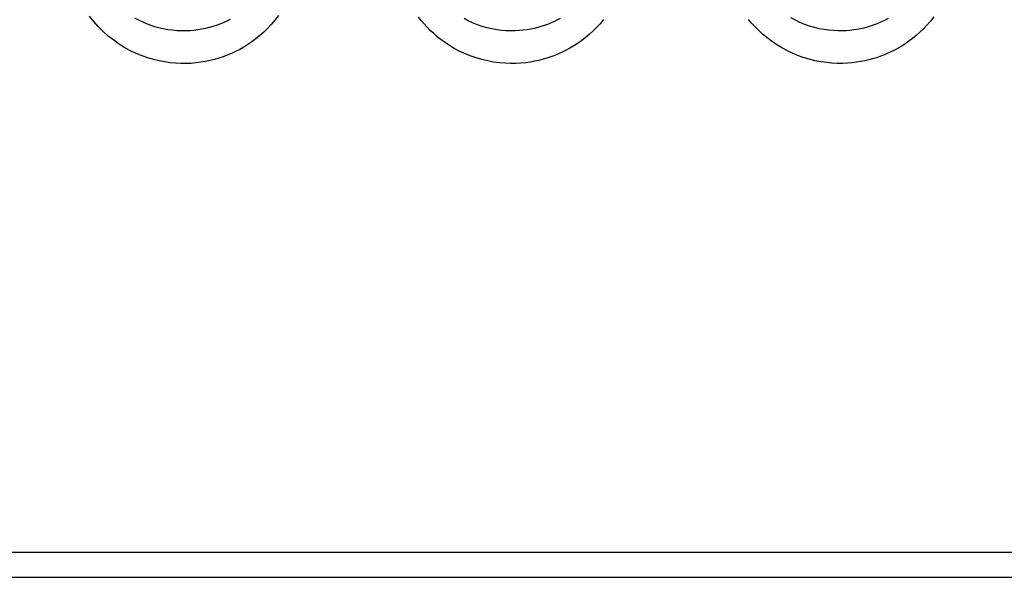
# Model space of a CAD drawing. Units: millimetres. Extents: x -71 to 74, y -78 to 77.
# Drawn here: x -49 to -41, y -78 to -74 of the extents above; entities that cross this region are included whole.
import ezdxf

# ---------------------------------------------------------------- set-up
doc = ezdxf.new("R2010")
doc.units = ezdxf.units.MM
doc.header["$LTSCALE"] = 16.335
for name, color, linetype in [('ASSI', 7, 'CONTINUOUS'), ('DRAFT', 7, 'CONTINUOUS'), ('RACCORDO', 7, 'CONTINUOUS')]:
    doc.layers.add(name, color=color, linetype=linetype)

msp = doc.modelspace()

# ---------------------------------------------------------------- linework, layer by layer
at = {"layer": 'ASSI', "color": 7, "linetype": 'CONTINUOUS'}
for p, q in [((-62.8526, -78.1115), (-39.5981, -78.1115)), ((-62.8526, -78.3115), (66.1474, -78.3115))]:
    msp.add_line(p, q, dxfattribs=at)
at = {"layer": 'ASSI', "color": 250, "linetype": 'CONTINUOUS'}
for points in [[(-47.0026, -73.8628), (-47.0303, -73.8986), (-47.0591, -73.9323), (-47.0888, -73.9638), (-47.1191, -73.9932), (-47.1499, -74.0206), (-47.1814, -74.0461), (-47.213, -74.0697), (-47.2449, -74.0914), (-47.277, -74.1114), (-47.3094, -74.1298), (-47.3419, -74.1466), (-47.3746, -74.162), (-47.4077, -74.1759), (-47.4413, -74.1886), (-47.4752, -74.1999), (-47.5098, -74.21), (-47.545, -74.2188), (-47.5809, -74.2263), (-47.6177, -74.2324), (-47.6556, -74.2372), (-47.6944, -74.2405), (-47.7343, -74.2421), (-47.7753, -74.2419), (-47.8175, -74.24), (-47.8603, -74.236), (-47.9039, -74.2298), (-47.9483, -74.2214), (-47.9929, -74.2106), (-48.0378, -74.1973), (-48.0829, -74.1815), (-48.1281, -74.1629), (-48.1734, -74.1413), (-48.2187, -74.1168), (-48.2633, -74.0892), (-48.3074, -74.0582), (-48.3506, -74.024), (-48.3915, -73.9878), (-48.4296, -73.9497), (-48.4653, -73.9095), (-48.4983, -73.8682)], [(-47.385, -73.8928), (-47.4121, -73.9064), (-47.4393, -73.9189), (-47.4668, -73.9302), (-47.4946, -73.9404), (-47.5228, -73.9496), (-47.5516, -73.9578), (-47.5808, -73.965), (-47.6106, -73.971), (-47.6411, -73.976), (-47.6725, -73.9798), (-47.7047, -73.9825), (-47.7376, -73.9838), (-47.7716, -73.9837), (-47.8065, -73.9821), (-47.8421, -73.9789), (-47.8782, -73.9739), (-47.9149, -73.9671), (-47.9521, -73.9583), (-47.9893, -73.9475), (-48.0267, -73.9347), (-48.0643, -73.9196), (-48.1021, -73.9022), (-48.1398, -73.8822)], [(-44.4267, -73.8935), (-44.4546, -73.9264), (-44.4831, -73.9574), (-44.5123, -73.9863), (-44.5421, -74.0132), (-44.5722, -74.0383), (-44.6024, -74.0615), (-44.6329, -74.0829), (-44.6633, -74.1025), (-44.6935, -74.1205), (-44.7236, -74.1369), (-44.7537, -74.1518), (-44.7837, -74.1655), (-44.8137, -74.1779), (-44.8442, -74.1892), (-44.875, -74.1994), (-44.9063, -74.2087), (-44.9387, -74.2169), (-44.9722, -74.2242), (-45.0069, -74.2305), (-45.0433, -74.2354), (-45.0819, -74.2391), (-45.1222, -74.2414), (-45.164, -74.2418), (-45.2075, -74.2401), (-45.2523, -74.2365), (-45.2978, -74.2304), (-45.3441, -74.2217), (-45.391, -74.2106), (-45.4371, -74.1971), (-45.4826, -74.181), (-45.5273, -74.1626), (-45.5697, -74.1428), (-45.6092, -74.1218), (-45.6464, -74.0995), (-45.6813, -74.0766), (-45.7137, -74.0533), (-45.7437, -74.0294), (-45.7722, -74.005), (-45.7991, -73.9801), (-45.8244, -73.9546), (-45.8485, -73.9285), (-45.8715, -73.9016), (-45.8934, -73.874)], [(-44.7718, -73.8854), (-44.7968, -73.8986), (-44.8219, -73.9108), (-44.8469, -73.9218), (-44.8718, -73.9319), (-44.8971, -73.9411), (-44.9227, -73.9494), (-44.9486, -73.9568), (-44.9755, -73.9635), (-45.0034, -73.9694), (-45.0321, -73.9744), (-45.0624, -73.9785), (-45.0943, -73.9816), (-45.1277, -73.9833), (-45.1623, -73.9837), (-45.1982, -73.9824), (-45.2354, -73.9794), (-45.2731, -73.9745), (-45.3115, -73.9675), (-45.3503, -73.9585), (-45.3887, -73.9475), (-45.4267, -73.9345), (-45.4638, -73.9196), (-45.499, -73.9034), (-45.5319, -73.8863)], [(-41.811, -73.8726), (-41.8372, -73.9056), (-41.8647, -73.937), (-41.8926, -73.9664), (-41.9209, -73.9937), (-41.9497, -74.0192), (-41.9786, -74.0428), (-42.0074, -74.0646), (-42.0363, -74.0847), (-42.0652, -74.1032), (-42.0938, -74.1202), (-42.1224, -74.1358), (-42.151, -74.1501), (-42.1795, -74.1632), (-42.2081, -74.1751), (-42.2369, -74.1861), (-42.2659, -74.1961), (-42.2953, -74.2051), (-42.3256, -74.2132), (-42.3567, -74.2206), (-42.3888, -74.227), (-42.4225, -74.2323), (-42.4581, -74.2366), (-42.4953, -74.2398), (-42.5343, -74.2413), (-42.5753, -74.2411), (-42.618, -74.2391), (-42.6617, -74.235), (-42.7066, -74.2284), (-42.7524, -74.2196), (-42.7984, -74.2082), (-42.8447, -74.194), (-42.8911, -74.1773), (-42.9362, -74.1584), (-42.9798, -74.1371), (-43.0221, -74.1136), (-43.0621, -74.089), (-43.0994, -74.0633), (-43.1344, -74.0364), (-43.1672, -74.0088), (-43.198, -73.9806), (-43.2266, -73.9516), (-43.2535, -73.9221), (-43.2788, -73.8921)], [(-42.1721, -73.8852), (-42.1959, -73.8979), (-42.2196, -73.9095), (-42.2434, -73.9201), (-42.2671, -73.9298), (-42.2911, -73.9387), (-42.3152, -73.9468), (-42.3395, -73.9541), (-42.3647, -73.9607), (-42.3905, -73.9666), (-42.4171, -73.9717), (-42.4451, -73.9761), (-42.4746, -73.9796), (-42.5054, -73.9821), (-42.5376, -73.9834), (-42.5715, -73.9833), (-42.607, -73.9816), (-42.6433, -73.9783), (-42.6803, -73.9731), (-42.7182, -73.9659), (-42.7565, -73.9566), (-42.7951, -73.9452), (-42.8336, -73.9316), (-42.8711, -73.9162), (-42.9074, -73.899), (-42.9426, -73.88)]]:
    msp.add_lwpolyline(points, dxfattribs=at)
at = {"layer": 'DRAFT', "color": 7, "linetype": 'CONTINUOUS'}
msp.add_line((-62.8526, -78.1115), (-39.5981, -78.1115), dxfattribs=at)
at = {"layer": 'RACCORDO', "color": 250, "linetype": 'CONTINUOUS'}
for points in [[(-47.0026, -73.8628), (-47.0303, -73.8986), (-47.0591, -73.9323), (-47.0888, -73.9638), (-47.1191, -73.9932), (-47.1499, -74.0206), (-47.1814, -74.0461), (-47.213, -74.0697), (-47.2449, -74.0914), (-47.277, -74.1114), (-47.3094, -74.1298), (-47.3419, -74.1466), (-47.3746, -74.162), (-47.4077, -74.1759), (-47.4413, -74.1886), (-47.4752, -74.1999), (-47.5098, -74.21), (-47.545, -74.2188), (-47.5809, -74.2263), (-47.6177, -74.2324), (-47.6556, -74.2372), (-47.6944, -74.2405), (-47.7343, -74.2421), (-47.7753, -74.2419), (-47.8175, -74.24), (-47.8603, -74.236), (-47.9039, -74.2298), (-47.9483, -74.2214), (-47.9929, -74.2106), (-48.0378, -74.1973), (-48.0829, -74.1815), (-48.1281, -74.1629), (-48.1734, -74.1413), (-48.2187, -74.1168), (-48.2633, -74.0892), (-48.3074, -74.0582), (-48.3506, -74.024), (-48.3915, -73.9878), (-48.4296, -73.9497), (-48.4653, -73.9095), (-48.4983, -73.8682)], [(-47.385, -73.8928), (-47.4121, -73.9064), (-47.4393, -73.9189), (-47.4668, -73.9302), (-47.4946, -73.9404), (-47.5228, -73.9496), (-47.5516, -73.9578), (-47.5808, -73.965), (-47.6106, -73.971), (-47.6411, -73.976), (-47.6725, -73.9798), (-47.7047, -73.9825), (-47.7376, -73.9838), (-47.7716, -73.9837), (-47.8065, -73.9821), (-47.8421, -73.9789), (-47.8782, -73.9739), (-47.9149, -73.9671), (-47.9521, -73.9583), (-47.9893, -73.9475), (-48.0267, -73.9347), (-48.0643, -73.9196), (-48.1021, -73.9022), (-48.1398, -73.8822)], [(-44.4267, -73.8935), (-44.4546, -73.9264), (-44.4831, -73.9574), (-44.5123, -73.9863), (-44.5421, -74.0132), (-44.5722, -74.0383), (-44.6024, -74.0615), (-44.6329, -74.0829), (-44.6633, -74.1025), (-44.6935, -74.1205), (-44.7236, -74.1369), (-44.7537, -74.1518), (-44.7837, -74.1655), (-44.8137, -74.1779), (-44.8442, -74.1892), (-44.875, -74.1994), (-44.9063, -74.2087), (-44.9387, -74.2169), (-44.9722, -74.2242), (-45.0069, -74.2305), (-45.0433, -74.2354), (-45.0819, -74.2391), (-45.1222, -74.2414), (-45.164, -74.2418), (-45.2075, -74.2401), (-45.2523, -74.2365), (-45.2978, -74.2304), (-45.3441, -74.2217), (-45.391, -74.2106), (-45.4371, -74.1971), (-45.4826, -74.181), (-45.5273, -74.1626), (-45.5697, -74.1428), (-45.6092, -74.1218), (-45.6464, -74.0995), (-45.6813, -74.0766), (-45.7137, -74.0533), (-45.7437, -74.0294), (-45.7722, -74.005), (-45.7991, -73.9801), (-45.8244, -73.9546), (-45.8485, -73.9285), (-45.8715, -73.9016), (-45.8934, -73.874)], [(-44.7718, -73.8854), (-44.7968, -73.8986), (-44.8219, -73.9108), (-44.8469, -73.9218), (-44.8718, -73.9319), (-44.8971, -73.9411), (-44.9227, -73.9494), (-44.9486, -73.9568), (-44.9755, -73.9635), (-45.0034, -73.9694), (-45.0321, -73.9744), (-45.0624, -73.9785), (-45.0943, -73.9816), (-45.1277, -73.9833), (-45.1623, -73.9837), (-45.1982, -73.9824), (-45.2354, -73.9794), (-45.2731, -73.9745), (-45.3115, -73.9675), (-45.3503, -73.9585), (-45.3887, -73.9475), (-45.4267, -73.9345), (-45.4638, -73.9196), (-45.499, -73.9034), (-45.5319, -73.8863)], [(-41.811, -73.8726), (-41.8372, -73.9056), (-41.8647, -73.937), (-41.8926, -73.9664), (-41.9209, -73.9937), (-41.9497, -74.0192), (-41.9786, -74.0428), (-42.0074, -74.0646), (-42.0363, -74.0847), (-42.0652, -74.1032), (-42.0938, -74.1202), (-42.1224, -74.1358), (-42.151, -74.1501), (-42.1795, -74.1632), (-42.2081, -74.1751), (-42.2369, -74.1861), (-42.2659, -74.1961), (-42.2953, -74.2051), (-42.3256, -74.2132), (-42.3567, -74.2206), (-42.3888, -74.227), (-42.4225, -74.2323), (-42.4581, -74.2366), (-42.4953, -74.2398), (-42.5343, -74.2413), (-42.5753, -74.2411), (-42.618, -74.2391), (-42.6617, -74.235), (-42.7066, -74.2284), (-42.7524, -74.2196), (-42.7984, -74.2082), (-42.8447, -74.194), (-42.8911, -74.1773), (-42.9362, -74.1584), (-42.9798, -74.1371), (-43.0221, -74.1136), (-43.0621, -74.089), (-43.0994, -74.0633), (-43.1344, -74.0364), (-43.1672, -74.0088), (-43.198, -73.9806), (-43.2266, -73.9516), (-43.2535, -73.9221), (-43.2788, -73.8921)], [(-42.1721, -73.8852), (-42.1959, -73.8979), (-42.2196, -73.9095), (-42.2434, -73.9201), (-42.2671, -73.9298), (-42.2911, -73.9387), (-42.3152, -73.9468), (-42.3395, -73.9541), (-42.3647, -73.9607), (-42.3905, -73.9666), (-42.4171, -73.9717), (-42.4451, -73.9761), (-42.4746, -73.9796), (-42.5054, -73.9821), (-42.5376, -73.9834), (-42.5715, -73.9833), (-42.607, -73.9816), (-42.6433, -73.9783), (-42.6803, -73.9731), (-42.7182, -73.9659), (-42.7565, -73.9566), (-42.7951, -73.9452), (-42.8336, -73.9316), (-42.8711, -73.9162), (-42.9074, -73.899), (-42.9426, -73.88)]]:
    msp.add_lwpolyline(points, dxfattribs=at)

doc.saveas('drawing.dxf')
